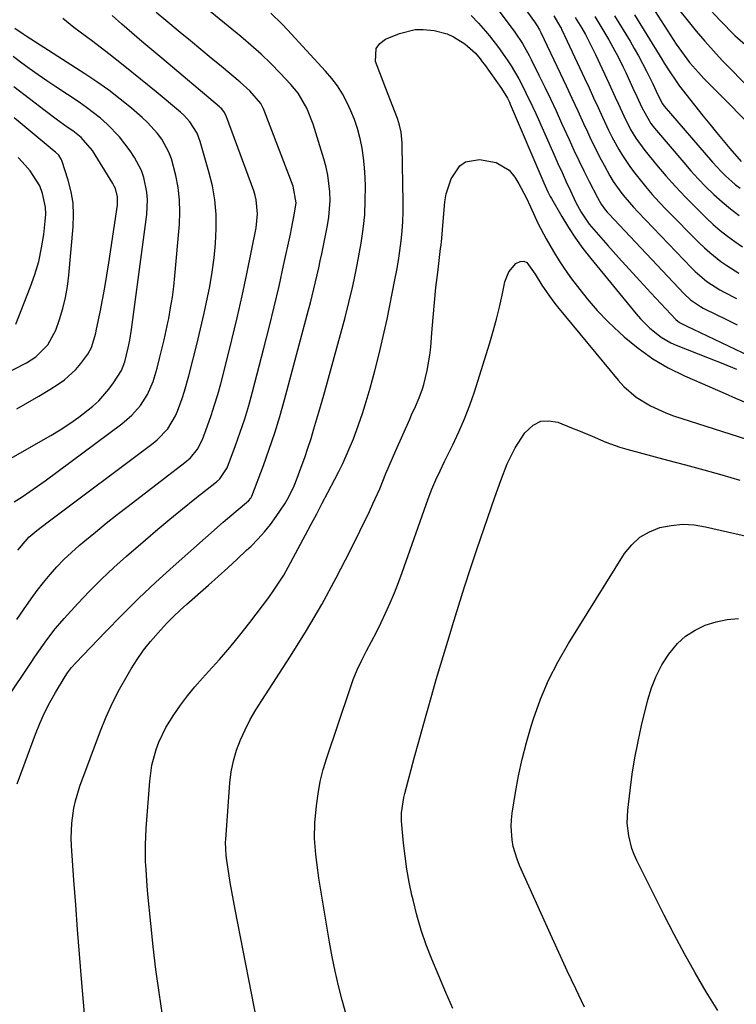
# Model space of a CAD drawing. Units: inches. Extents: x 1820370 to 1825614, y 420992 to 426293.
# Drawn here: x 1824648 to 1824846, y 421382 to 421654 of the extents above; entities that cross this region are included whole.
import ezdxf

# ---------------------------------------------------------------- set-up
doc = ezdxf.new("R2010")
doc.units = ezdxf.units.IN
doc.header["$MEASUREMENT"] = 0
doc.layers.add('7', color=7, linetype='Continuous')
doc.layers.add('8', color=7, linetype='Continuous')

msp = doc.modelspace()

# ---------------------------------------------------------------- linework, layer by layer
at = {"layer": '7', "color": 18}
for points in [[(1824775.09, 421664.13, 1968), (1824784.32, 421651.8, 1968), (1824785.05, 421650.79, 1968), (1824787.15, 421647.66, 1968), (1824789.01, 421644.39, 1968), (1824789.58, 421643.27, 1968), (1824791.71, 421638.94, 1968), (1824793.32, 421635.64, 1968), (1824794.9, 421632.33, 1968), (1824796.45, 421629.01, 1968), (1824797.97, 421625.67, 1968), (1824800.02, 421621.14, 1968), (1824801.36, 421618.22, 1968), (1824802.73, 421615.32, 1968), (1824804.14, 421612.43, 1968), (1824805.57, 421609.56, 1968), (1824807.85, 421605.07, 1968), (1824808.9, 421603.27, 1968), (1824810.13, 421601.6, 1968), (1824810.58, 421601.07, 1968), (1824811.05, 421600.56, 1968), (1824831.74, 421578.57, 1968), (1824833.57, 421576.84, 1968), (1824836.33, 421574.94, 1968), (1824837.07, 421574.55, 1968), (1824841.02, 421572.63, 1968), (1824842.83, 421571.73, 1968), (1824846.44, 421569.91, 1968)], [(1824647.54, 421443.07, 1968), (1824652.58, 421456.79, 1968), (1824653.77, 421459.76, 1968), (1824655.07, 421462.68, 1968), (1824656.53, 421465.52, 1968), (1824658.11, 421468.3, 1968), (1824660.81, 421472.77, 1968), (1824661.45, 421473.77, 1968), (1824662.51, 421475.2, 1968), (1824663.69, 421476.54, 1968), (1824671.87, 421485.08, 1968), (1824676.43, 421489.72, 1968), (1824681.06, 421494.29, 1968), (1824685.79, 421498.75, 1968), (1824690.61, 421503.12, 1968), (1824704.4, 421515.37, 1968), (1824707.98, 421518.44, 1968), (1824711.47, 421521.29, 1968), (1824712.06, 421521.97, 1968), (1824712.37, 421522.56, 1968), (1824715.56, 421531.07, 1968), (1824717.17, 421535.55, 1968), (1824718.7, 421540.06, 1968), (1824720.08, 421544.62, 1968), (1824721.38, 421549.21, 1968), (1824728.03, 421574.09, 1968), (1824728.53, 421576.01, 1968), (1824729.5, 421579.85, 1968), (1824729.97, 421581.78, 1968), (1824730.86, 421585.64, 1968), (1824731.28, 421587.58, 1968), (1824731.68, 421589.52, 1968), (1824733.26, 421597.37, 1968), (1824733.64, 421599.67, 1968), (1824733.97, 421604.3, 1968), (1824733.94, 421606.63, 1968), (1824733.4, 421611.25, 1968), (1824732.9, 421613.52, 1968), (1824732.29, 421615.77, 1968), (1824729.28, 421625.39, 1968), (1824727.54, 421629.82, 1968), (1824725.15, 421633.93, 1968), (1824724.17, 421635.17, 1968), (1824723.13, 421636.36, 1968), (1824720.19, 421639.46, 1968), (1824717.58, 421642.11, 1968), (1824714.9, 421644.69, 1968), (1824712.12, 421647.17, 1968), (1824709.28, 421649.57, 1968), (1824698.77, 421658.15, 1968)], [(1824637.85, 421456.55, 1966), (1824651.35, 421476.63, 1966), (1824652.42, 421478.2, 1966), (1824653.51, 421479.77, 1966), (1824655.72, 421482.88, 1966), (1824658.04, 421485.91, 1966), (1824659.26, 421487.37, 1966), (1824660.52, 421488.8, 1966), (1824664.26, 421492.92, 1966), (1824667.48, 421496.34, 1966), (1824670.77, 421499.67, 1966), (1824674.19, 421502.87, 1966), (1824677.68, 421506, 1966), (1824682.96, 421510.54, 1966), (1824686.33, 421513.4, 1966), (1824689.72, 421516.24, 1966), (1824693.15, 421519.03, 1966), (1824696.61, 421521.79, 1966), (1824702.58, 421526.5, 1966), (1824703.51, 421527.32, 1966), (1824705.53, 421530.39, 1966), (1824707.83, 421536.54, 1966), (1824709.14, 421540.21, 1966), (1824710.38, 421543.91, 1966), (1824711.5, 421547.65, 1966), (1824712.54, 421551.41, 1966), (1824715.69, 421563.44, 1966), (1824717.14, 421569.14, 1966), (1824718.54, 421574.86, 1966), (1824719.87, 421580.59, 1966), (1824721.14, 421586.34, 1966), (1824723, 421594.98, 1966), (1824723.3, 421596.42, 1966), (1824724.14, 421600.73, 1966), (1824724.56, 421603.61, 1966), (1824723.8, 421608.24, 1966), (1824715.75, 421629.17, 1966), (1824715.56, 421629.65, 1966), (1824714.87, 421631.06, 1966), (1824711.83, 421634.56, 1966), (1824709.16, 421636.98, 1966), (1824704, 421641.26, 1966), (1824701.14, 421643.63, 1966), (1824698.27, 421646, 1966), (1824695.4, 421648.37, 1966), (1824692.53, 421650.72, 1966), (1824688.55, 421653.98, 1966), (1824685.92, 421656.2, 1966)], [(1824647.45, 421488.44, 1964), (1824649.26, 421491.16, 1964), (1824651.35, 421494.2, 1964), (1824653.02, 421496.5, 1964), (1824654.77, 421498.74, 1964), (1824656.58, 421500.93, 1964), (1824658.48, 421503.05, 1964), (1824660.44, 421505.09, 1964), (1824662.5, 421507.04, 1964), (1824664.64, 421508.92, 1964), (1824666.17, 421510.2, 1964), (1824669.13, 421512.64, 1964), (1824672.11, 421515.06, 1964), (1824675.13, 421517.45, 1964), (1824678.16, 421519.81, 1964), (1824693.85, 421531.86, 1964), (1824695.38, 421533.2, 1964), (1824697.3, 421535.54, 1964), (1824698.68, 421538.23, 1964), (1824700.09, 421542.02, 1964), (1824701.11, 421544.88, 1964), (1824702.07, 421547.76, 1964), (1824702.93, 421550.67, 1964), (1824703.74, 421553.59, 1964), (1824705.34, 421559.75, 1964), (1824706.85, 421565.78, 1964), (1824708.3, 421571.82, 1964), (1824709.66, 421577.89, 1964), (1824710.95, 421583.97, 1964), (1824713.56, 421596.74, 1964), (1824713.95, 421600.59, 1964), (1824713.59, 421604.44, 1964), (1824713.28, 421605.69, 1964), (1824712.89, 421606.92, 1964), (1824705.37, 421627.44, 1964), (1824704.81, 421628.58, 1964), (1824704.03, 421629.59, 1964), (1824703.73, 421629.89, 1964), (1824703.42, 421630.18, 1964), (1824687.49, 421643.57, 1964), (1824684.72, 421645.92, 1964), (1824681.94, 421648.26, 1964), (1824679.18, 421650.62, 1964), (1824676.41, 421652.98, 1964), (1824673.72, 421655.41, 1964)], [(1824787.3, 421657.99, 1966), (1824790.46, 421653.62, 1966), (1824791.18, 421652.56, 1966), (1824791.82, 421651.46, 1966), (1824792.01, 421651.08, 1966), (1824792.2, 421650.7, 1966), (1824797.55, 421639.45, 1966), (1824799.19, 421635.98, 1966), (1824800.82, 421632.51, 1966), (1824802.43, 421629.03, 1966), (1824804.03, 421625.55, 1966), (1824805.07, 421623.27, 1966), (1824806.17, 421620.93, 1966), (1824807.29, 421618.61, 1966), (1824808.47, 421616.3, 1966), (1824809.68, 421614.01, 1966), (1824811.31, 421611.07, 1966), (1824812.25, 421609.54, 1966), (1824814.32, 421606.59, 1966), (1824815.43, 421605.17, 1966), (1824817.78, 421602.43, 1966), (1824819, 421601.11, 1966), (1824833.89, 421585.62, 1966), (1824834.89, 421584.63, 1966), (1824838.1, 421581.89, 1966), (1824841.64, 421579.59, 1966), (1824842.88, 421578.93, 1966), (1824846.33, 421577.19, 1966)], [(1824795.85, 421655.28, 1964), (1824797.51, 421652.46, 1964), (1824797.81, 421651.86, 1964), (1824797.96, 421651.56, 1964), (1824798.11, 421651.25, 1964), (1824804.27, 421638.09, 1964), (1824805.53, 421635.39, 1964), (1824806.79, 421632.69, 1964), (1824808.04, 421629.98, 1964), (1824809.28, 421627.27, 1964), (1824810.96, 421623.67, 1964), (1824811.84, 421621.89, 1964), (1824813.73, 421618.39, 1964), (1824814.74, 421616.69, 1964), (1824816.96, 421613.4, 1964), (1824818.16, 421611.81, 1964), (1824821.12, 421608.15, 1964), (1824823.01, 421605.95, 1964), (1824824.96, 421603.81, 1964), (1824826.96, 421601.72, 1964), (1824836, 421592.57, 1964), (1824837.42, 421591.2, 1964), (1824838.88, 421589.88, 1964), (1824841.97, 421587.43, 1964), (1824843.59, 421586.31, 1964), (1824846.94, 421584.22, 1964)], [(1824812.58, 421655.34, 1958), (1824816.86, 421648.28, 1958), (1824818.05, 421646.25, 1958), (1824819.22, 421644.21, 1958), (1824821.41, 421640.04, 1958), (1824823.19, 421636.48, 1958), (1824824.11, 421634.52, 1958), (1824825.18, 421632.18, 1958), (1824825.84, 421631, 1958), (1824826.33, 421630.35, 1958), (1824839.64, 421614.88, 1958), (1824842.02, 421612.29, 1958), (1824843.27, 421611.06, 1958), (1824845.9, 421608.73, 1958), (1824847.28, 421607.64, 1958)], [(1824818.1, 421655.61, 1956), (1824825.67, 421643.34, 1956), (1824826.34, 421642.26, 1956), (1824827.69, 421640.11, 1956), (1824829.79, 421636.94, 1956), (1824830.54, 421635.91, 1956), (1824831.32, 421634.91, 1956), (1824837.11, 421627.6, 1956), (1824838.92, 421625.34, 1956), (1824840.75, 421623.11, 1956), (1824842.6, 421620.89, 1956), (1824844.47, 421618.69, 1956), (1824847.58, 421615.09, 1956)], [(1824822.94, 421657.78, 1954), (1824829.66, 421647.45, 1954), (1824831.79, 421644.4, 1954), (1824833.3, 421642.44, 1954), (1824835.75, 421639.64, 1954), (1824837.28, 421638.03, 1954), (1824840.56, 421634.67, 1954), (1824851.29, 421623.87, 1954)], [(1824830.67, 421656.72, 1952), (1824832.9, 421653.88, 1952), (1824835.17, 421651.06, 1952), (1824837.51, 421648.31, 1952), (1824839.9, 421645.6, 1952), (1824842.36, 421642.95, 1952), (1824844.87, 421640.34, 1952), (1824850.54, 421634.59, 1952)], [(1824647.66, 421507.63, 1962), (1824650.73, 421511.24, 1962), (1824652.97, 421513.09, 1962), (1824656.03, 421515.45, 1962), (1824685.12, 421537.25, 1962), (1824686.21, 421538.14, 1962), (1824689.11, 421541.18, 1962), (1824691.28, 421544.78, 1962), (1824691.83, 421546.07, 1962), (1824693.08, 421549.54, 1962), (1824693.76, 421551.6, 1962), (1824694.95, 421555.78, 1962), (1824696.09, 421560.17, 1962), (1824697.17, 421564.48, 1962), (1824698.21, 421568.79, 1962), (1824699.17, 421573.13, 1962), (1824700.09, 421577.47, 1962), (1824700.71, 421580.5, 1962), (1824701.41, 421584.46, 1962), (1824701.97, 421588.43, 1962), (1824702.32, 421592.43, 1962), (1824702.54, 421596.44, 1962), (1824702.46, 421600.45, 1962), (1824702.14, 421604.42, 1962), (1824701.45, 421608.34, 1962), (1824700.51, 421612.23, 1962), (1824698.08, 421620.62, 1962), (1824697.2, 421622.92, 1962), (1824695.2, 421626.02, 1962), (1824693.54, 421627.83, 1962), (1824692.62, 421628.66, 1962), (1824685.93, 421634.26, 1962), (1824681.61, 421637.82, 1962), (1824677.25, 421641.34, 1962), (1824672.84, 421644.78, 1962), (1824668.39, 421648.18, 1962), (1824663.18, 421652.09, 1962), (1824660.1, 421654.57, 1962)], [(1824801.69, 421654.87, 1962), (1824803.51, 421651.87, 1962), (1824804.54, 421650.11, 1962), (1824805.96, 421647.4, 1962), (1824807.29, 421644.65, 1962), (1824810.98, 421636.72, 1962), (1824812.76, 421632.86, 1962), (1824813.65, 421630.93, 1962), (1824815.14, 421627.68, 1962), (1824817.04, 421623.93, 1962), (1824818.48, 421621.51, 1962), (1824820.95, 421618.11, 1962), (1824824.21, 421614.13, 1962), (1824826.78, 421611.09, 1962), (1824829.42, 421608.12, 1962), (1824832.15, 421605.23, 1962), (1824834.94, 421602.4, 1962), (1824838.03, 421599.38, 1962), (1824839.88, 421597.65, 1962), (1824841.78, 421595.99, 1962), (1824843.77, 421594.42, 1962), (1824845.81, 421592.92, 1962), (1824847.91, 421591.5, 1962)], [(1824687.63, 421379.13, 1972), (1824686.71, 421385.44, 1972), (1824685.85, 421391.76, 1972), (1824685.11, 421398.09, 1972), (1824684.43, 421404.43, 1972), (1824683.63, 421412.61, 1972), (1824683.43, 421414.86, 1972), (1824683.12, 421419.38, 1972), (1824683.01, 421421.64, 1972), (1824682.96, 421426.16, 1972), (1824683.17, 421430.68, 1972), (1824684.15, 421443.81, 1972), (1824684.75, 421448.22, 1972), (1824685.88, 421452.53, 1972), (1824686.66, 421454.61, 1972), (1824688.59, 421458.61, 1972), (1824690.81, 421462.17, 1972), (1824692.64, 421464.82, 1972), (1824694.56, 421467.4, 1972), (1824696.6, 421469.88, 1972), (1824698.73, 421472.29, 1972), (1824700.4, 421474.08, 1972), (1824703.37, 421477.38, 1972), (1824706.27, 421480.74, 1972), (1824709.07, 421484.18, 1972), (1824711.81, 421487.69, 1972), (1824717.02, 421494.58, 1972), (1824718.47, 421496.6, 1972), (1824721.15, 421500.77, 1972), (1824722.38, 421502.93, 1972), (1824727.2, 421511.88, 1972), (1824728.76, 421514.79, 1972), (1824730.3, 421517.7, 1972), (1824731.83, 421520.62, 1972), (1824733.35, 421523.55, 1972), (1824735.25, 421527.24, 1972), (1824736.36, 421529.42, 1972), (1824737.46, 421531.62, 1972), (1824739, 421534.96, 1972), (1824740.41, 421538.42, 1972), (1824741.31, 421540.74, 1972), (1824742.94, 421545.43, 1972), (1824743.67, 421547.8, 1972), (1824745.03, 421552.45, 1972), (1824746.34, 421557.18, 1972), (1824747.57, 421561.92, 1972), (1824748.68, 421566.7, 1972), (1824749.71, 421571.49, 1972), (1824751.9, 421582.37, 1972), (1824752.4, 421585.03, 1972), (1824752.86, 421587.71, 1972), (1824753.26, 421590.4, 1972), (1824753.62, 421593.09, 1972), (1824753.89, 421595.79, 1972), (1824754.08, 421598.5, 1972), (1824754.17, 421601.21, 1972), (1824754.18, 421603.92, 1972), (1824753.93, 421619.16, 1972), (1824753.89, 421620.16, 1972), (1824753.6, 421623.14, 1972), (1824753.2, 421625.09, 1972), (1824752.91, 421626.04, 1972), (1824752.58, 421626.98, 1972), (1824749.8, 421634.05, 1972), (1824748.14, 421638.38, 1972), (1824746.55, 421642.72, 1972), (1824746.68, 421646.32, 1972), (1824747.73, 421647.68, 1972), (1824749.27, 421648.82, 1972), (1824753.14, 421650.39, 1972), (1824757.48, 421651.5, 1972), (1824759.71, 421651.57, 1972), (1824762.75, 421651.28, 1972), (1824766.36, 421650.3, 1972), (1824768.04, 421649.51, 1972), (1824771.18, 421647.55, 1972), (1824774.14, 421644.95, 1972), (1824775.41, 421643.43, 1972), (1824776.02, 421642.64, 1972), (1824776.61, 421641.85, 1972), (1824781.35, 421635.23, 1972), (1824782.97, 421632.57, 1972), (1824783.52, 421631.45, 1972), (1824783.77, 421630.88, 1972), (1824792.79, 421609.84, 1972), (1824793.07, 421609.2, 1972), (1824794.18, 421606.64, 1972), (1824794.81, 421605.4, 1972), (1824795.14, 421604.79, 1972), (1824797.98, 421599.85, 1972), (1824799.82, 421596.82, 1972), (1824801.76, 421593.86, 1972), (1824803.84, 421591, 1972), (1824806.01, 421588.21, 1972), (1824818.52, 421572.93, 1972), (1824819.74, 421571.54, 1972), (1824822.36, 421568.96, 1972), (1824825.48, 421566.52, 1972), (1824828.18, 421564.97, 1972), (1824829.61, 421564.33, 1972), (1824838.77, 421560.71, 1972), (1824842.55, 421559.2, 1972), (1824846.33, 421557.66, 1972)], [(1824639.8, 421529.64, 1958), (1824656.77, 421539.32, 1958), (1824659.42, 421540.92, 1958), (1824662.01, 421542.6, 1958), (1824664.52, 421544.41, 1958), (1824668.43, 421547.48, 1958), (1824670.03, 421548.91, 1958), (1824672.87, 421552.09, 1958), (1824674.12, 421553.84, 1958), (1824676.31, 421557.29, 1958), (1824677.26, 421559.71, 1958), (1824678.22, 421563.6, 1958), (1824678.63, 421565.67, 1958), (1824679.1, 421568.63, 1958), (1824683.36, 421600.4, 1958), (1824683.56, 421604.52, 1958), (1824683.38, 421606.56, 1958), (1824682.53, 421610.6, 1958), (1824681.85, 421612.53, 1958), (1824679.93, 421616.16, 1958), (1824678.74, 421617.98, 1958), (1824675.8, 421621.89, 1958), (1824672.39, 421625.4, 1958), (1824670.53, 421627.01, 1958), (1824666.65, 421630.01, 1958), (1824664.63, 421631.41, 1958), (1824658.18, 421635.65, 1958), (1824655.71, 421637.31, 1958), (1824653.26, 421639, 1958), (1824650.85, 421640.74, 1958), (1824648.46, 421642.51, 1958), (1824646.44, 421644.03, 1958)], [(1824647.43, 421546.67, 1956), (1824650.48, 421548.42, 1956), (1824653.5, 421550.22, 1956), (1824656.5, 421552.06, 1956), (1824658.79, 421553.5, 1956), (1824660.55, 421554.73, 1956), (1824663.7, 421557.58, 1956), (1824665.1, 421559.21, 1956), (1824667.05, 421561.81, 1956), (1824668.01, 421563.66, 1956), (1824668.96, 421566.67, 1956), (1824669.21, 421567.69, 1956), (1824669.44, 421568.72, 1956), (1824670.41, 421573.43, 1956), (1824671.07, 421576.82, 1956), (1824671.71, 421580.22, 1956), (1824672.28, 421583.63, 1956), (1824672.82, 421587.04, 1956), (1824675.2, 421602.98, 1956), (1824675.24, 421605.31, 1956), (1824674.67, 421607.58, 1956), (1824674.34, 421608.28, 1956), (1824673.96, 421608.96, 1956), (1824668.28, 421618.1, 1956), (1824665.18, 421621.73, 1956), (1824662.91, 421623.5, 1956), (1824661.36, 421624.56, 1956), (1824658.25, 421626.75, 1956), (1824655.21, 421629.03, 1956), (1824646.6, 421635.73, 1956)], [(1824632.73, 421550.59, 1954), (1824650.04, 421559.4, 1954), (1824652.69, 421561.06, 1954), (1824655.98, 421564.36, 1954), (1824658.15, 421568.45, 1954), (1824659.17, 421571.41, 1954), (1824660.08, 421574.4, 1954), (1824660.84, 421577.43, 1954), (1824661.38, 421580.5, 1954), (1824661.78, 421583.61, 1954), (1824663.01, 421597.04, 1954), (1824663.1, 421600.3, 1954), (1824662.94, 421603.53, 1954), (1824662.39, 421606.71, 1954), (1824661.58, 421609.87, 1954), (1824659.83, 421615.32, 1954), (1824659.67, 421615.72, 1954), (1824658.98, 421616.77, 1954), (1824658.05, 421617.67, 1954), (1824657.73, 421617.95, 1954), (1824646.64, 421627.12, 1954)], [(1824647.13, 421570.1, 1952), (1824651.12, 421580.24, 1952), (1824652.38, 421583.82, 1952), (1824653.45, 421587.46, 1952), (1824654.23, 421591.16, 1952), (1824654.83, 421594.91, 1952), (1824655.27, 421598.59, 1952), (1824655.38, 421600.53, 1952), (1824655.31, 421602.44, 1952), (1824654.52, 421606.21, 1952), (1824653.72, 421608.31, 1952), (1824651.13, 421612.48, 1952), (1824648.9, 421614.95, 1952), (1824647.74, 421616.14, 1952)], [(1824714.44, 421373.86, 1974), (1824707.75, 421408.34, 1974), (1824707.28, 421410.83, 1974), (1824706.83, 421413.31, 1974), (1824706.4, 421415.8, 1974), (1824706, 421418.3, 1974), (1824705.44, 421421.84, 1974), (1824705.24, 421423.29, 1974), (1824705.09, 421426.94, 1974), (1824705.13, 421427.68, 1974), (1824706.28, 421443.32, 1974), (1824706.66, 421446.39, 1974), (1824707.24, 421449.4, 1974), (1824708.13, 421452.33, 1974), (1824709.21, 421455.22, 1974), (1824710.52, 421458.03, 1974), (1824711.92, 421460.8, 1974), (1824713.45, 421463.49, 1974), (1824715.07, 421466.13, 1974), (1824723.02, 421478.38, 1974), (1824727.44, 421485.47, 1974), (1824731.69, 421492.66, 1974), (1824735.68, 421500, 1974), (1824739.49, 421507.44, 1974), (1824744.84, 421518.33, 1974), (1824745.82, 421520.41, 1974), (1824747.68, 421524.6, 1974), (1824749.4, 421528.85, 1974), (1824751.18, 421533.07, 1974), (1824752.11, 421535.17, 1974), (1824755.98, 421543.82, 1974), (1824756.51, 421545.01, 1974), (1824757.58, 421547.38, 1974), (1824758.63, 421549.76, 1974), (1824759.51, 421552.19, 1974), (1824759.88, 421553.44, 1974), (1824760.84, 421557.26, 1974), (1824761.56, 421561.54, 1974), (1824761.78, 421563.7, 1974), (1824762.08, 421567.72, 1974), (1824762.42, 421571.9, 1974), (1824762.8, 421576.07, 1974), (1824763.24, 421580.24, 1974), (1824763.72, 421584.41, 1974), (1824764.53, 421591.05, 1974), (1824764.64, 421591.97, 1974), (1824764.84, 421593.83, 1974), (1824765.26, 421598.47, 1974), (1824765.71, 421603.9, 1974), (1824766.05, 421606.11, 1974), (1824767.42, 421610.3, 1974), (1824769.81, 421613.83, 1974), (1824771.37, 421614.97, 1974), (1824775.29, 421615.64, 1974), (1824779.9, 421614.82, 1974), (1824783.44, 421612.62, 1974), (1824785.04, 421610.7, 1974), (1824786.15, 421608.88, 1974), (1824788.16, 421605.12, 1974), (1824789.33, 421602.55, 1974), (1824791.4, 421598.05, 1974), (1824793.69, 421593.66, 1974), (1824795.71, 421590.14, 1974), (1824797.29, 421587.59, 1974), (1824798.97, 421585.1, 1974), (1824800.72, 421582.66, 1974), (1824802.32, 421580.52, 1974), (1824805.02, 421577.13, 1974), (1824807.83, 421573.86, 1974), (1824810.84, 421570.75, 1974), (1824813.96, 421567.75, 1974), (1824815.25, 421566.58, 1974), (1824819.12, 421563.42, 1974), (1824823.15, 421560.52, 1974), (1824827.45, 421558.04, 1974), (1824831.93, 421555.83, 1974), (1824843.16, 421550.94, 1974), (1824846.02, 421549.69, 1974), (1824848.88, 421548.42, 1974)], [(1824738.43, 421379.32, 1976), (1824737.28, 421383.27, 1976), (1824736.27, 421387.25, 1976), (1824735.35, 421391.26, 1976), (1824734.54, 421395.29, 1976), (1824733.81, 421399.34, 1976), (1824730.9, 421417.01, 1976), (1824730.57, 421419.18, 1976), (1824730.03, 421423.54, 1976), (1824729.7, 421427.91, 1976), (1824729.75, 421432.28, 1976), (1824730.18, 421436.94, 1976), (1824730.65, 421440.33, 1976), (1824731.27, 421443.69, 1976), (1824732.1, 421447.01, 1976), (1824733.09, 421450.29, 1976), (1824739.4, 421469.11, 1976), (1824740.4, 421471.86, 1976), (1824741.5, 421474.56, 1976), (1824742.73, 421477.21, 1976), (1824744.05, 421479.81, 1976), (1824745.42, 421482.4, 1976), (1824746.76, 421485, 1976), (1824748.06, 421487.63, 1976), (1824749.32, 421490.27, 1976), (1824750.62, 421493.13, 1976), (1824751.8, 421495.89, 1976), (1824752.89, 421498.68, 1976), (1824753.93, 421501.5, 1976), (1824761.08, 421521.84, 1976), (1824762.07, 421524.47, 1976), (1824763.17, 421527.05, 1976), (1824764.36, 421529.6, 1976), (1824765.59, 421532.13, 1976), (1824767.89, 421536.73, 1976), (1824769.58, 421540.32, 1976), (1824771.15, 421543.97, 1976), (1824772.56, 421547.68, 1976), (1824773.84, 421551.43, 1976), (1824778.1, 421564.9, 1976), (1824779.08, 421568.17, 1976), (1824780, 421571.46, 1976), (1824780.8, 421574.78, 1976), (1824781.54, 421578.12, 1976), (1824782.29, 421581.77, 1976), (1824783.38, 421584.55, 1976), (1824785.31, 421586.83, 1976), (1824786.51, 421587.42, 1976), (1824787.48, 421587.52, 1976), (1824788.37, 421587.11, 1976), (1824790.69, 421583.88, 1976), (1824792.45, 421580.85, 1976), (1824794.57, 421577.81, 1976), (1824796.07, 421575.85, 1976), (1824796.85, 421574.89, 1976), (1824813.57, 421554.62, 1976), (1824815.12, 421552.91, 1976), (1824818.59, 421549.92, 1976), (1824822.52, 421547.5, 1976), (1824826.72, 421545.58, 1976), (1824828.9, 421544.8, 1976), (1824857.96, 421535.49, 1976)], [(1824767.87, 421380.98, 1978), (1824765.93, 421385.38, 1978), (1824762.1, 421394.57, 1978), (1824760.55, 421398.59, 1978), (1824759.14, 421402.66, 1978), (1824757.95, 421406.79, 1978), (1824756.9, 421410.98, 1978), (1824756.6, 421412.29, 1978), (1824755.87, 421415.86, 1978), (1824755.23, 421419.45, 1978), (1824754.73, 421423.05, 1978), (1824754.31, 421426.67, 1978), (1824753.82, 421431.76, 1978), (1824753.74, 421432.85, 1978), (1824753.75, 421435.02, 1978), (1824754.34, 421439.32, 1978), (1824754.6, 421440.38, 1978), (1824757.32, 421450.48, 1978), (1824758.48, 421454.77, 1978), (1824759.67, 421459.05, 1978), (1824760.87, 421463.33, 1978), (1824762.09, 421467.6, 1978), (1824763.33, 421471.87, 1978), (1824764.58, 421476.13, 1978), (1824765.85, 421480.39, 1978), (1824767.13, 421484.64, 1978), (1824767.8, 421486.84, 1978), (1824769.44, 421492.18, 1978), (1824771.13, 421497.51, 1978), (1824772.87, 421502.82, 1978), (1824774.65, 421508.12, 1978), (1824779.47, 421522.25, 1978), (1824781.14, 421526.91, 1978), (1824782.94, 421531.53, 1978), (1824785.09, 421535.95, 1978), (1824787.82, 421540.05, 1978), (1824790.13, 421542.22, 1978), (1824792.18, 421543.25, 1978), (1824794.47, 421543.41, 1978), (1824796.93, 421542.99, 1978), (1824800.7, 421541.48, 1978), (1824802.6, 421540.71, 1978), (1824806.38, 421539.11, 1978), (1824810.15, 421537.5, 1978), (1824814.01, 421536.14, 1978), (1824815.97, 421535.56, 1978), (1824827.24, 421532.54, 1978), (1824832.23, 421531.19, 1978), (1824837.22, 421529.82, 1978), (1824842.2, 421528.42, 1978), (1824847.18, 421526.99, 1978)], [(1824841.12, 421380.42, 1982), (1824837.93, 421385.57, 1982), (1824834.87, 421390.8, 1982), (1824831.89, 421396.07, 1982), (1824829.04, 421401.42, 1982), (1824826.27, 421406.81, 1982), (1824818.76, 421421.88, 1982), (1824818.03, 421423.52, 1982), (1824817.39, 421425.19, 1982), (1824816.49, 421428.66, 1982), (1824816.1, 421432.21, 1982), (1824816.24, 421435.78, 1982), (1824816.87, 421441.26, 1982), (1824817.48, 421445.77, 1982), (1824818.19, 421450.27, 1982), (1824819.07, 421454.73, 1982), (1824820.07, 421459.18, 1982), (1824821.79, 421466.28, 1982), (1824822.8, 421469.63, 1982), (1824824.07, 421472.86, 1982), (1824825.69, 421475.94, 1982), (1824827.56, 421478.9, 1982), (1824829.99, 421481.82, 1982), (1824832.24, 421483.9, 1982), (1824834.83, 421485.54, 1982), (1824837.64, 421486.9, 1982), (1824840.66, 421487.82, 1982), (1824843.71, 421488.49, 1982), (1824846.83, 421488.78, 1982)]]:
    msp.add_polyline3d(points, dxfattribs=at)
at = {"layer": '8', "color": 18}
for points in [[(1824837.81, 421658.24, 1950), (1824841.76, 421654, 1950), (1824845.87, 421649.91, 1950), (1824850.19, 421646.06, 1950)], [(1824667.23, 421366.62, 1970), (1824665.29, 421389.2, 1970), (1824664.72, 421396.02, 1970), (1824664.18, 421402.84, 1970), (1824663.67, 421409.65, 1970), (1824663.19, 421416.48, 1970), (1824662.54, 421425.93, 1970), (1824662.46, 421428.02, 1970), (1824662.6, 421432.2, 1970), (1824663.16, 421436.35, 1970), (1824663.6, 421438.4, 1970), (1824664.84, 421442.39, 1970), (1824670.56, 421457.67, 1970), (1824672.14, 421461.59, 1970), (1824673.87, 421465.44, 1970), (1824675.79, 421469.2, 1970), (1824677.86, 421472.89, 1970), (1824679, 421474.81, 1970), (1824680.67, 421477.43, 1970), (1824682.44, 421479.98, 1970), (1824684.36, 421482.42, 1970), (1824687.17, 421485.65, 1970), (1824688.9, 421487.49, 1970), (1824690.68, 421489.3, 1970), (1824692.51, 421491.04, 1970), (1824694.39, 421492.75, 1970), (1824700.4, 421498.01, 1970), (1824703.06, 421500.37, 1970), (1824705.69, 421502.75, 1970), (1824708.3, 421505.16, 1970), (1824710.89, 421507.6, 1970), (1824712.15, 421508.79, 1970), (1824714.03, 421510.7, 1970), (1824715.82, 421512.68, 1970), (1824717.49, 421514.77, 1970), (1824719.06, 421516.94, 1970), (1824721.43, 421520.46, 1970), (1824722.56, 421522.4, 1970), (1824724.02, 421525.44, 1970), (1824724.86, 421527.52, 1970), (1824726.02, 421530.62, 1970), (1824726.96, 421533.23, 1970), (1824727.86, 421535.85, 1970), (1824728.71, 421538.49, 1970), (1824729.51, 421541.15, 1970), (1824730.87, 421545.78, 1970), (1824732.22, 421550.47, 1970), (1824733.56, 421555.17, 1970), (1824734.86, 421559.87, 1970), (1824736.14, 421564.57, 1970), (1824737.57, 421569.87, 1970), (1824738.12, 421571.94, 1970), (1824739.19, 421576.07, 1970), (1824740.21, 421580.23, 1970), (1824740.67, 421582.31, 1970), (1824741.49, 421586.5, 1970), (1824742.56, 421592.48, 1970), (1824743.13, 421596.39, 1970), (1824743.54, 421600.3, 1970), (1824743.71, 421604.24, 1970), (1824743.73, 421608.18, 1970), (1824743.66, 421610.62, 1970), (1824743.5, 421613.35, 1970), (1824743.23, 421616.06, 1970), (1824742.8, 421618.75, 1970), (1824742.26, 421621.42, 1970), (1824742.21, 421621.64, 1970), (1824741.52, 421624.16, 1970), (1824740.72, 421626.64, 1970), (1824739.74, 421629.06, 1970), (1824738.65, 421631.44, 1970), (1824737.38, 421633.72, 1970), (1824735.99, 421635.92, 1970), (1824734.42, 421638, 1970), (1824732.74, 421639.99, 1970), (1824722.18, 421651.48, 1970), (1824720.69, 421653.04, 1970), (1824717.59, 421656.01, 1970)], [(1824773.01, 421655.4, 1970), (1824775, 421653.29, 1970), (1824776.92, 421651.11, 1970), (1824778.01, 421649.81, 1970), (1824780.56, 421646.57, 1970), (1824782.93, 421643.19, 1970), (1824784.04, 421641.45, 1970), (1824786.12, 421637.89, 1970), (1824787.15, 421635.97, 1970), (1824788.1, 421634.07, 1970), (1824789.94, 421630.25, 1970), (1824790.82, 421628.31, 1970), (1824795.82, 421617.05, 1970), (1824796.95, 421614.51, 1970), (1824798.1, 421611.98, 1970), (1824799.26, 421609.46, 1970), (1824800.43, 421606.94, 1970), (1824801.93, 421603.73, 1970), (1824803.33, 421601.06, 1970), (1824804.98, 421598.55, 1970), (1824805.6, 421597.76, 1970), (1824806.24, 421596.99, 1970), (1824810.74, 421591.87, 1970), (1824813.67, 421588.56, 1970), (1824816.63, 421585.28, 1970), (1824819.61, 421582.03, 1970), (1824822.62, 421578.79, 1970), (1824829.53, 421571.43, 1970), (1824830.54, 421570.54, 1970), (1824832.54, 421569.53, 1970), (1824834.33, 421568.69, 1970), (1824857.55, 421557.66, 1970)], [(1824807.13, 421655.11, 1960), (1824810.18, 421650.08, 1960), (1824811.04, 421648.63, 1960), (1824812.68, 421645.67, 1960), (1824813.47, 421644.17, 1960), (1824814.97, 421641.13, 1960), (1824815.7, 421639.61, 1960), (1824817.68, 421635.34, 1960), (1824818.74, 421633.03, 1960), (1824820.16, 421629.93, 1960), (1824822.64, 421625.59, 1960), (1824823.67, 421624.28, 1960), (1824831.69, 421614.75, 1960), (1824833.69, 421612.46, 1960), (1824835.74, 421610.22, 1960), (1824837.86, 421608.05, 1960), (1824840.04, 421605.93, 1960), (1824842.3, 421603.91, 1960), (1824844.62, 421601.96, 1960), (1824847.05, 421600.15, 1960)], [(1824646.69, 421521.01, 1960), (1824648.87, 421522.4, 1960), (1824651.03, 421523.82, 1960), (1824653.15, 421525.29, 1960), (1824655.25, 421526.81, 1960), (1824676.47, 421542.56, 1960), (1824679.19, 421544.91, 1960), (1824681.54, 421547.62, 1960), (1824683.55, 421550.62, 1960), (1824685.04, 421554.21, 1960), (1824686.17, 421557.96, 1960), (1824686.85, 421560.59, 1960), (1824687.5, 421563.17, 1960), (1824688.12, 421565.77, 1960), (1824688.69, 421568.37, 1960), (1824689.24, 421570.97, 1960), (1824689.38, 421571.63, 1960), (1824689.92, 421574.58, 1960), (1824690.4, 421577.54, 1960), (1824690.78, 421580.51, 1960), (1824691.1, 421583.49, 1960), (1824692.36, 421597.7, 1960), (1824692.49, 421601.09, 1960), (1824692.4, 421604.47, 1960), (1824691.99, 421607.83, 1960), (1824691.36, 421611.16, 1960), (1824690.13, 421615.79, 1960), (1824689.42, 421617.67, 1960), (1824687.46, 421621.18, 1960), (1824686.25, 421622.81, 1960), (1824683.55, 421625.82, 1960), (1824682.07, 421627.2, 1960), (1824679.08, 421629.77, 1960), (1824675.98, 421632.32, 1960), (1824672.82, 421634.77, 1960), (1824669.56, 421637.09, 1960), (1824666.23, 421639.32, 1960), (1824649.97, 421649.69, 1960), (1824649.18, 421650.21, 1960), (1824646.86, 421651.83, 1960)], [(1824804.26, 421381.38, 1980), (1824801.87, 421386.38, 1980), (1824799.5, 421391.4, 1980), (1824797.18, 421396.44, 1980), (1824794.88, 421401.49, 1980), (1824786.34, 421420.5, 1980), (1824785.65, 421422.22, 1980), (1824784.61, 421425.77, 1980), (1824784.27, 421427.6, 1980), (1824784.02, 421431.29, 1980), (1824784.11, 421433.14, 1980), (1824784.32, 421434.98, 1980), (1824785.2, 421440.63, 1980), (1824786.04, 421445.27, 1980), (1824787.02, 421449.88, 1980), (1824788.21, 421454.44, 1980), (1824789.54, 421458.96, 1980), (1824790.19, 421461, 1980), (1824792.15, 421466.43, 1980), (1824794.38, 421471.74, 1980), (1824796.99, 421476.87, 1980), (1824799.87, 421481.88, 1980), (1824815.38, 421506.71, 1980), (1824817.33, 421509.15, 1980), (1824819.56, 421511.23, 1980), (1824822.21, 421512.75, 1980), (1824825.12, 421513.9, 1980), (1824828.27, 421514.5, 1980), (1824831.43, 421514.78, 1980), (1824834.59, 421514.6, 1980), (1824837.76, 421514.12, 1980), (1824849.87, 421511.33, 1980)]]:
    msp.add_polyline3d(points, dxfattribs=at)

doc.saveas('drawing.dxf')
